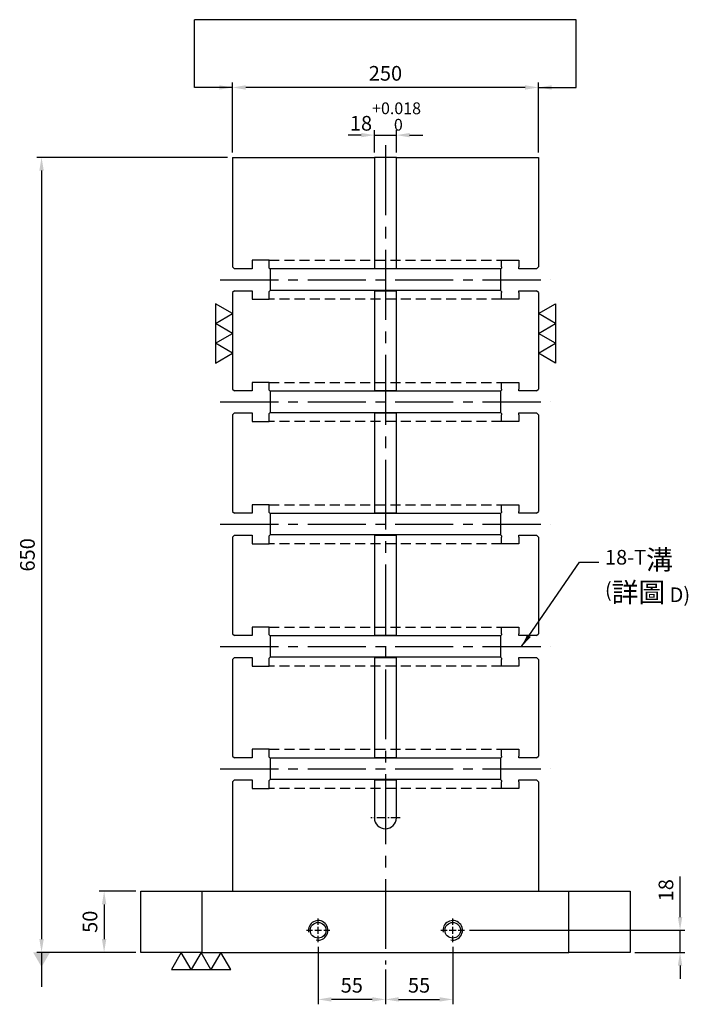
# Model space of a CAD drawing. Units: millimetres. Extents: x -4659 to -3498, y 24118 to 25619.
# Drawn here: x -4659 to -4112, y 24118 to 24923 of the extents above; entities that cross this region are included whole.
import ezdxf

# ---------------------------------------------------------------- set-up
doc = ezdxf.new("R2010")
doc.units = ezdxf.units.MM
for name, pattern in [('CENTER2', [28.575, 19.05, -3.175, 3.175, -3.175]), ('CL-5', [7, 5, -0.5, 1, -0.5]), ('DASHED2', [9.525, 6.35, -3.175])]:
    doc.linetypes.add(name, pattern=pattern)
for name, color, linetype in [('01', 4, 'Continuous'), ('CL', 1, 'CENTER2'), ('CLL', 1, 'Continuous'), ('DASH', 8, 'DASHED2'), ('DIM', 6, 'Continuous'), ('G', 3, 'Continuous'), ('W', 7, 'Continuous')]:
    doc.layers.add(name, color=color, linetype=linetype)
doc.styles.add('TXT-1', font='txt.shx', dxfattribs={"width": 0.9, "bigfont": 'chineset.shx'})
doc.styles.add('TXT-7', font='txt.shx', dxfattribs={"width": 0.8, "bigfont": 'chineset.shx'})
doc.dimstyles.new('HISO-25', dxfattribs={"dimscale": 6, "dimtxt": 2, "dimasz": 1.8, "dimexe": 0.66666, "dimexo": 0.66666, "dimgap": 0.66666, "dimtad": 0, "dimtoh": 1, "dimdsep": 46, "dimtxsty": 'TXT-7', "dimcen": 2.5, "dimclrd": 256, "dimclre": 256, "dimclrt": 3, "dimadec": 0, "dimazin": 0, "dimtfac": 0.8, "dimtmove": 0, "dimatfit": 3, "dimfxl": 0, "dimlwd": -1, "dimarcsym": 0})
doc.dimstyles.new('ISO-25', dxfattribs={"dimscale": 6, "dimtxt": 2, "dimasz": 1.8, "dimexe": 0.66666, "dimexo": 0.66666, "dimgap": 0.66666, "dimtad": 1, "dimdsep": 46, "dimtxsty": 'TXT-1', "dimcen": -2.5, "dimclrd": 256, "dimclre": 256, "dimclrt": 3, "dimadec": 0, "dimazin": 0, "dimtfac": 0.8, "dimtmove": 0, "dimatfit": 3, "dimfxl": 0, "dimlwd": -1, "dimarcsym": 0})

# ---------------------------------------------------------------- blocks, each defined once
blk = doc.blocks.new('*D20')
at = {"layer": 'Defpoints', "color": 0}
for p in [(-1483.8, 1692.66), (-1483.8, 1635.49), (-1233.8, 1635.49)]:
    blk.add_point(p, dxfattribs=at)
at = {"layer": 'DIM', "lineweight": -2}
for p, q in [((-1483.8, 1639.49), (-1483.8, 1696.66)), ((-1233.8, 1639.49), (-1233.8, 1696.66))]:
    blk.add_line(p, q, dxfattribs=at)
at = {"layer": 'DIM'}
blk.add_line((-1244.6, 1692.66), (-1473, 1692.66), dxfattribs=at)
for points in [[(-1473, 1694.46), (-1473, 1690.86), (-1483.8, 1692.66)], [(-1244.6, 1694.46), (-1244.6, 1690.86), (-1233.8, 1692.66)]]:
    blk.add_solid(points, dxfattribs=at)
at = {"layer": 'DIM', "color": 3, "insert": (-1358.8, 1702.66), "char_height": 12, "attachment_point": 5, "style": 'TXT-1'}
blk.add_mtext('250', dxfattribs=at)
blk = doc.blocks.new('*D21')
at = {"layer": 'Defpoints', "color": 0}
for p in [(-1294.2, 1003.49), (-1158.8, 985.49), (-1117.94, 985.49)]:
    blk.add_point(p, dxfattribs=at)
at = {"layer": 'DIM'}
for p, q in [((-1117.94, 1014.29), (-1117.94, 1047.49)), ((-1117.94, 985.49), (-1117.94, 1003.49)), ((-1117.94, 974.69), (-1117.94, 963.89))]:
    blk.add_line(p, q, dxfattribs=at)
at = {"layer": 'DIM', "lineweight": -2}
for p, q in [((-1290.2, 1003.49), (-1113.94, 1003.49)), ((-1154.8, 985.49), (-1113.94, 985.49))]:
    blk.add_line(p, q, dxfattribs=at)
at = {"layer": 'DIM'}
for points in [[(-1119.74, 1014.29), (-1116.14, 1014.29), (-1117.94, 1003.49)], [(-1119.74, 974.69), (-1116.14, 974.69), (-1117.94, 985.49)]]:
    blk.add_solid(points, dxfattribs=at)
at = {"layer": 'DIM', "color": 3, "insert": (-1127.94, 1036.29), "char_height": 12, "attachment_point": 5, "rotation": 90, "style": 'TXT-1'}
blk.add_mtext('18', dxfattribs=at)
blk = doc.blocks.new('螺絲-M10')
at = {"layer": '01'}
blk.add_circle((0, 0), 4, dxfattribs=at)
at = {"layer": 'CLL', "linetype": 'CL-5', "ltscale": 3}
for p, q in [((0, 2.86), (0, 6)), ((-6, 0), (-2.86, 0)), ((-1.76, 0), (1.76, 0)), ((0, -1.76), (0, 1.76)), ((2.86, 0), (6, 0)), ((0, -6), (0, -2.86))]:
    blk.add_line(p, q, dxfattribs=at)
at = {"layer": 'G'}
blk.add_arc((0, 0), 5, 259.1931, 190.8069, dxfattribs=at)
blk = doc.blocks.new('*D24')
at = {"layer": 'Defpoints', "color": 0}
for p in [(-1413.8, 993.89), (-1358.8, 975.49), (-1413.8, 947)]:
    blk.add_point(p, dxfattribs=at)
at = {"layer": 'DIM', "lineweight": -2}
for p, q in [((-1413.8, 989.89), (-1413.8, 943)), ((-1358.8, 971.49), (-1358.8, 943))]:
    blk.add_line(p, q, dxfattribs=at)
at = {"layer": 'DIM'}
blk.add_line((-1369.6, 947), (-1403, 947), dxfattribs=at)
for points in [[(-1403, 948.8), (-1403, 945.2), (-1413.8, 947)], [(-1369.6, 948.8), (-1369.6, 945.2), (-1358.8, 947)]]:
    blk.add_solid(points, dxfattribs=at)
at = {"layer": 'DIM', "color": 3, "insert": (-1386.3, 957), "char_height": 12, "attachment_point": 5, "style": 'TXT-1'}
blk.add_mtext('55', dxfattribs=at)
blk = doc.blocks.new('*D25')
at = {"layer": 'Defpoints', "color": 0}
for p in [(-1303.8, 993.89), (-1358.8, 975.49), (-1303.8, 947)]:
    blk.add_point(p, dxfattribs=at)
at = {"layer": 'DIM', "lineweight": -2}
for p, q in [((-1303.8, 989.89), (-1303.8, 943)), ((-1358.8, 971.49), (-1358.8, 943))]:
    blk.add_line(p, q, dxfattribs=at)
at = {"layer": 'DIM'}
blk.add_line((-1348, 947), (-1314.6, 947), dxfattribs=at)
for points in [[(-1348, 948.8), (-1348, 945.2), (-1358.8, 947)], [(-1314.6, 948.8), (-1314.6, 945.2), (-1303.8, 947)]]:
    blk.add_solid(points, dxfattribs=at)
at = {"layer": 'DIM', "color": 3, "insert": (-1331.3, 957), "char_height": 12, "attachment_point": 5, "style": 'TXT-1'}
blk.add_mtext('55', dxfattribs=at)
blk = doc.blocks.new('*D32')
at = {"layer": 'Defpoints', "color": 0}
for p in [(-1558.8, 1035.49), (-1588.77, 985.49), (-1558.8, 985.49)]:
    blk.add_point(p, dxfattribs=at)
at = {"layer": 'DIM', "lineweight": -2}
for p, q in [((-1562.8, 1035.49), (-1592.77, 1035.49)), ((-1562.8, 985.49), (-1592.77, 985.49))]:
    blk.add_line(p, q, dxfattribs=at)
at = {"layer": 'DIM'}
blk.add_line((-1588.77, 1024.69), (-1588.77, 996.29), dxfattribs=at)
for points in [[(-1590.57, 1024.69), (-1586.97, 1024.69), (-1588.77, 1035.49)], [(-1590.57, 996.29), (-1586.97, 996.29), (-1588.77, 985.49)]]:
    blk.add_solid(points, dxfattribs=at)
at = {"layer": 'DIM', "color": 3, "insert": (-1598.77, 1010.49), "char_height": 12, "attachment_point": 5, "rotation": 90, "style": 'TXT-1'}
blk.add_mtext('50', dxfattribs=at)
blk = doc.blocks.new('*D17')
at = {"layer": 'Defpoints', "color": 0}
for p in [(-1483.8, 1635.49), (-1639.91, 985.49), (-1558.8, 985.49)]:
    blk.add_point(p, dxfattribs=at)
at = {"layer": 'DIM', "lineweight": -2}
for p, q in [((-1487.8, 1635.49), (-1643.91, 1635.49)), ((-1562.8, 985.49), (-1643.91, 985.49))]:
    blk.add_line(p, q, dxfattribs=at)
at = {"layer": 'DIM'}
blk.add_line((-1639.91, 1624.69), (-1639.91, 996.29), dxfattribs=at)
for points in [[(-1641.71, 1624.69), (-1638.11, 1624.69), (-1639.91, 1635.49)], [(-1641.71, 996.29), (-1638.11, 996.29), (-1639.91, 985.49)]]:
    blk.add_solid(points, dxfattribs=at)
at = {"layer": 'DIM', "color": 3, "insert": (-1649.91, 1310.49), "char_height": 12, "attachment_point": 5, "rotation": 90, "style": 'TXT-1'}
blk.add_mtext('650', dxfattribs=at)
blk = doc.blocks.new('加工-3-直')
at = {"layer": '01'}
for points in [[(0, 0), (-4.33, -2.5), (-4.33, 2.5)], [(0, -5), (-4.33, -7.5), (-4.33, -2.5)], [(0, -10), (-4.33, -12.5), (-4.33, -7.5)]]:
    blk.add_lwpolyline(points, close=True, dxfattribs=at)
blk = doc.blocks.new('*D34')
at = {"layer": 'Defpoints', "color": 0}
for p in [(-1349.8, 1653.69), (-1367.8, 1635.49), (-1349.8, 1635.49)]:
    blk.add_point(p, dxfattribs=at)
at = {"layer": 'DIM'}
for p, q in [((-1378.6, 1653.69), (-1389.4, 1653.69)), ((-1367.8, 1653.69), (-1349.8, 1653.69)), ((-1339, 1653.69), (-1328.2, 1653.69))]:
    blk.add_line(p, q, dxfattribs=at)
at = {"layer": 'DIM', "lineweight": -2}
for p, q in [((-1367.8, 1639.49), (-1367.8, 1657.69)), ((-1349.8, 1639.49), (-1349.8, 1657.69))]:
    blk.add_line(p, q, dxfattribs=at)
at = {"layer": 'DIM'}
for points in [[(-1378.6, 1655.49), (-1378.6, 1651.89), (-1367.8, 1653.69)], [(-1339, 1655.49), (-1339, 1651.89), (-1349.8, 1653.69)]]:
    blk.add_solid(points, dxfattribs=at)
at = {"layer": 'DIM', "color": 3, "insert": (-1358.8, 1668.89), "char_height": 12, "attachment_point": 5, "style": 'TXT-1'}
blk.add_mtext('18{\\H9.600000;\\S+0.018^  0;}', dxfattribs=at)

msp = doc.modelspace()

# ---------------------------------------------------------------- linework, layer by layer
at = {"layer": 'CL', "ltscale": 3}
msp.add_line((-4360.045, 24820.678), (-4360.045, 24150.678), dxfattribs=at)
at = {"layer": 'CL', "ltscale": 2.5}
for p, q in [((-4495.045, 24710.678), (-4225.045, 24710.678)), ((-4495.045, 24610.678), (-4225.045, 24610.678)), ((-4495.045, 24510.678), (-4225.045, 24510.678)), ((-4495.045, 24410.678), (-4225.045, 24410.678)), ((-4495.045, 24310.678), (-4225.045, 24310.678))]:
    msp.add_line(p, q, dxfattribs=at)
at = {"layer": 'CL', "ltscale": 0.4}
msp.add_line((-4348.045, 24270.678), (-4372.045, 24270.678), dxfattribs=at)
at = {"layer": 'DASH', "ltscale": 1.3}
for p, q in [((-4455.045, 24726.678), (-4265.045, 24726.678)), ((-4265.045, 24694.678), (-4455.045, 24694.678)), ((-4455.045, 24626.678), (-4265.045, 24626.678)), ((-4265.045, 24594.678), (-4455.045, 24594.678)), ((-4455.045, 24526.678), (-4265.045, 24526.678)), ((-4265.045, 24494.678), (-4455.045, 24494.678)), ((-4455.045, 24426.678), (-4265.045, 24426.678)), ((-4265.045, 24394.678), (-4455.045, 24394.678)), ((-4455.045, 24326.678), (-4265.045, 24326.678)), ((-4265.045, 24294.678), (-4455.045, 24294.678))]:
    msp.add_line(p, q, dxfattribs=at)
at = {"layer": 'DIM'}
msp.add_line((-4204.095, 24923.258), (-4515.996, 24923.258), dxfattribs=at)
at = {"layer": 'W'}
for p, q in [((-4485.045, 24810.678), (-4485.045, 24721.178)), ((-4485.045, 24810.678), (-4369.045, 24810.678)), ((-4351.045, 24810.678), (-4369.045, 24810.678)), ((-4369.045, 24810.678), (-4369.045, 24719.678)), ((-4351.045, 24810.678), (-4235.045, 24810.678)), ((-4351.045, 24719.678), (-4351.045, 24810.678)), ((-4235.045, 24810.678), (-4235.045, 24721.178)), ((-4455.045, 24726.678), (-4469.045, 24726.678)), ((-4469.045, 24726.678), (-4469.045, 24721.178)), ((-4455.045, 24721.178), (-4455.045, 24726.678)), ((-4265.045, 24726.678), (-4251.045, 24726.678)), ((-4265.045, 24721.178), (-4265.045, 24726.678)), ((-4251.045, 24726.678), (-4251.045, 24721.178)), ((-4485.045, 24721.178), (-4483.545, 24719.678)), ((-4469.045, 24719.678), (-4483.545, 24719.678)), ((-4469.045, 24721.178), (-4469.045, 24719.678)), ((-4455.045, 24720.228), (-4455.045, 24721.178)), ((-4454.495, 24719.678), (-4455.045, 24720.228)), ((-4454.495, 24719.678), (-4454.245, 24719.428)), ((-4265.845, 24719.428), (-4454.245, 24719.428)), ((-4454.245, 24719.428), (-4454.245, 24701.928)), ((-4351.045, 24719.678), (-4369.045, 24719.678)), ((-4265.845, 24719.428), (-4265.595, 24719.678)), ((-4265.845, 24701.928), (-4265.845, 24719.428)), ((-4265.045, 24720.228), (-4265.595, 24719.678)), ((-4265.045, 24721.178), (-4265.045, 24720.228)), ((-4251.045, 24719.678), (-4251.045, 24721.178)), ((-4236.545, 24719.678), (-4251.045, 24719.678)), ((-4236.545, 24719.678), (-4235.045, 24721.178)), ((-4483.545, 24701.678), (-4485.045, 24700.178)), ((-4485.045, 24700.178), (-4485.045, 24621.178)), ((-4483.545, 24701.678), (-4469.045, 24701.678)), ((-4469.045, 24701.678), (-4469.045, 24700.178)), ((-4469.045, 24700.178), (-4469.045, 24694.678)), ((-4455.045, 24701.128), (-4454.495, 24701.678)), ((-4455.045, 24700.178), (-4455.045, 24701.128)), ((-4455.045, 24694.678), (-4455.045, 24700.178)), ((-4454.245, 24701.928), (-4454.495, 24701.678)), ((-4265.845, 24701.928), (-4454.245, 24701.928)), ((-4369.045, 24701.678), (-4369.045, 24621.178)), ((-4369.045, 24701.678), (-4351.045, 24701.678)), ((-4351.045, 24621.178), (-4351.045, 24701.678)), ((-4265.595, 24701.678), (-4265.845, 24701.928)), ((-4265.595, 24701.678), (-4265.045, 24701.128)), ((-4265.045, 24701.128), (-4265.045, 24700.178)), ((-4265.045, 24694.678), (-4265.045, 24700.178)), ((-4251.045, 24700.178), (-4251.045, 24701.678)), ((-4251.045, 24701.678), (-4236.545, 24701.678)), ((-4251.045, 24700.178), (-4251.045, 24694.678)), ((-4235.045, 24700.178), (-4236.545, 24701.678)), ((-4235.045, 24700.178), (-4235.045, 24621.178)), ((-4469.045, 24694.678), (-4455.045, 24694.678)), ((-4251.045, 24694.678), (-4265.045, 24694.678)), ((-4485.045, 24621.178), (-4483.545, 24619.678)), ((-4469.045, 24619.678), (-4483.545, 24619.678)), ((-4455.045, 24626.678), (-4469.045, 24626.678)), ((-4469.045, 24626.678), (-4469.045, 24621.178)), ((-4469.045, 24621.178), (-4469.045, 24619.678)), ((-4455.045, 24621.178), (-4455.045, 24626.678)), ((-4455.045, 24620.228), (-4455.045, 24621.178)), ((-4454.495, 24619.678), (-4455.045, 24620.228)), ((-4454.495, 24619.678), (-4454.245, 24619.428)), ((-4265.845, 24619.428), (-4454.245, 24619.428)), ((-4454.245, 24619.428), (-4454.245, 24601.928)), ((-4369.045, 24621.178), (-4369.045, 24619.678)), ((-4351.045, 24619.678), (-4369.045, 24619.678)), ((-4351.045, 24619.678), (-4351.045, 24621.178)), ((-4265.845, 24619.428), (-4265.595, 24619.678)), ((-4265.845, 24601.928), (-4265.845, 24619.428)), ((-4265.045, 24620.228), (-4265.595, 24619.678)), ((-4265.045, 24626.678), (-4251.045, 24626.678)), ((-4265.045, 24621.178), (-4265.045, 24626.678)), ((-4265.045, 24621.178), (-4265.045, 24620.228)), ((-4251.045, 24626.678), (-4251.045, 24621.178)), ((-4251.045, 24619.678), (-4251.045, 24621.178)), ((-4236.545, 24619.678), (-4251.045, 24619.678)), ((-4236.545, 24619.678), (-4235.045, 24621.178)), ((-4483.545, 24601.678), (-4485.045, 24600.178)), ((-4485.045, 24600.178), (-4485.045, 24521.178)), ((-4483.545, 24601.678), (-4469.045, 24601.678)), ((-4469.045, 24601.678), (-4469.045, 24600.178)), ((-4469.045, 24600.178), (-4469.045, 24594.678)), ((-4455.045, 24601.128), (-4454.495, 24601.678)), ((-4455.045, 24600.178), (-4455.045, 24601.128)), ((-4455.045, 24594.678), (-4455.045, 24600.178)), ((-4454.245, 24601.928), (-4454.495, 24601.678)), ((-4265.845, 24601.928), (-4454.245, 24601.928)), ((-4369.045, 24601.678), (-4351.045, 24601.678)), ((-4369.045, 24601.678), (-4369.045, 24600.178)), ((-4369.045, 24600.178), (-4369.045, 24521.178)), ((-4351.045, 24600.178), (-4351.045, 24601.678)), ((-4351.045, 24521.178), (-4351.045, 24600.178)), ((-4265.595, 24601.678), (-4265.845, 24601.928)), ((-4265.595, 24601.678), (-4265.045, 24601.128)), ((-4265.045, 24601.128), (-4265.045, 24600.178)), ((-4265.045, 24594.678), (-4265.045, 24600.178)), ((-4251.045, 24600.178), (-4251.045, 24601.678)), ((-4251.045, 24601.678), (-4236.545, 24601.678)), ((-4251.045, 24600.178), (-4251.045, 24594.678)), ((-4235.045, 24600.178), (-4236.545, 24601.678)), ((-4235.045, 24600.178), (-4235.045, 24521.178)), ((-4469.045, 24594.678), (-4455.045, 24594.678)), ((-4251.045, 24594.678), (-4265.045, 24594.678)), ((-4455.045, 24526.678), (-4469.045, 24526.678)), ((-4469.045, 24526.678), (-4469.045, 24521.178)), ((-4455.045, 24521.178), (-4455.045, 24526.678)), ((-4265.045, 24526.678), (-4251.045, 24526.678)), ((-4265.045, 24521.178), (-4265.045, 24526.678)), ((-4251.045, 24526.678), (-4251.045, 24521.178)), ((-4485.045, 24521.178), (-4483.545, 24519.678)), ((-4469.045, 24519.678), (-4483.545, 24519.678)), ((-4469.045, 24521.178), (-4469.045, 24519.678)), ((-4455.045, 24520.228), (-4455.045, 24521.178)), ((-4454.495, 24519.678), (-4455.045, 24520.228)), ((-4454.495, 24519.678), (-4454.245, 24519.428)), ((-4265.845, 24519.428), (-4454.245, 24519.428)), ((-4454.245, 24519.428), (-4454.245, 24501.928)), ((-4369.045, 24521.178), (-4369.045, 24519.678)), ((-4351.045, 24519.678), (-4369.045, 24519.678)), ((-4351.045, 24519.678), (-4351.045, 24521.178)), ((-4265.845, 24519.428), (-4265.595, 24519.678)), ((-4265.845, 24501.928), (-4265.845, 24519.428)), ((-4265.045, 24520.228), (-4265.595, 24519.678)), ((-4265.045, 24521.178), (-4265.045, 24520.228)), ((-4251.045, 24519.678), (-4251.045, 24521.178)), ((-4236.545, 24519.678), (-4251.045, 24519.678)), ((-4236.545, 24519.678), (-4235.045, 24521.178)), ((-4483.545, 24501.678), (-4485.045, 24500.178)), ((-4485.045, 24500.178), (-4485.045, 24421.178)), ((-4483.545, 24501.678), (-4469.045, 24501.678)), ((-4469.045, 24501.678), (-4469.045, 24500.178)), ((-4469.045, 24500.178), (-4469.045, 24494.678)), ((-4455.045, 24501.128), (-4454.495, 24501.678)), ((-4455.045, 24500.178), (-4455.045, 24501.128)), ((-4455.045, 24494.678), (-4455.045, 24500.178)), ((-4454.245, 24501.928), (-4454.495, 24501.678)), ((-4265.845, 24501.928), (-4454.245, 24501.928)), ((-4369.045, 24501.678), (-4351.045, 24501.678)), ((-4369.045, 24501.678), (-4369.045, 24500.178)), ((-4369.045, 24500.178), (-4369.045, 24421.178)), ((-4351.045, 24500.178), (-4351.045, 24501.678)), ((-4351.045, 24421.178), (-4351.045, 24500.178)), ((-4265.595, 24501.678), (-4265.845, 24501.928)), ((-4265.595, 24501.678), (-4265.045, 24501.128)), ((-4265.045, 24501.128), (-4265.045, 24500.178)), ((-4265.045, 24494.678), (-4265.045, 24500.178)), ((-4251.045, 24500.178), (-4251.045, 24501.678)), ((-4251.045, 24501.678), (-4236.545, 24501.678)), ((-4251.045, 24500.178), (-4251.045, 24494.678)), ((-4235.045, 24500.178), (-4236.545, 24501.678)), ((-4235.045, 24500.178), (-4235.045, 24421.178)), ((-4469.045, 24494.678), (-4455.045, 24494.678)), ((-4251.045, 24494.678), (-4265.045, 24494.678)), ((-4455.045, 24426.678), (-4469.045, 24426.678)), ((-4469.045, 24426.678), (-4469.045, 24421.178)), ((-4455.045, 24421.178), (-4455.045, 24426.678)), ((-4265.045, 24426.678), (-4251.045, 24426.678)), ((-4265.045, 24421.178), (-4265.045, 24426.678)), ((-4251.045, 24426.678), (-4251.045, 24421.178)), ((-4485.045, 24421.178), (-4483.545, 24419.678)), ((-4469.045, 24419.678), (-4483.545, 24419.678)), ((-4469.045, 24421.178), (-4469.045, 24419.678)), ((-4455.045, 24420.228), (-4455.045, 24421.178)), ((-4454.495, 24419.678), (-4455.045, 24420.228)), ((-4454.495, 24419.678), (-4454.245, 24419.428)), ((-4265.845, 24419.428), (-4454.245, 24419.428)), ((-4454.245, 24419.428), (-4454.245, 24401.928)), ((-4369.045, 24421.178), (-4369.045, 24419.678)), ((-4351.045, 24419.678), (-4369.045, 24419.678)), ((-4351.045, 24419.678), (-4351.045, 24421.178)), ((-4265.845, 24419.428), (-4265.595, 24419.678)), ((-4265.845, 24401.928), (-4265.845, 24419.428)), ((-4265.045, 24420.228), (-4265.595, 24419.678)), ((-4265.045, 24421.178), (-4265.045, 24420.228)), ((-4251.045, 24419.678), (-4251.045, 24421.178)), ((-4236.545, 24419.678), (-4251.045, 24419.678)), ((-4236.545, 24419.678), (-4235.045, 24421.178)), ((-4454.245, 24401.928), (-4454.495, 24401.678)), ((-4265.845, 24401.928), (-4454.245, 24401.928)), ((-4265.595, 24401.678), (-4265.845, 24401.928)), ((-4483.545, 24401.678), (-4485.045, 24400.178)), ((-4485.045, 24400.178), (-4485.045, 24321.178)), ((-4483.545, 24401.678), (-4469.045, 24401.678)), ((-4469.045, 24401.678), (-4469.045, 24400.178)), ((-4469.045, 24400.178), (-4469.045, 24394.678)), ((-4469.045, 24394.678), (-4455.045, 24394.678)), ((-4455.045, 24401.128), (-4454.495, 24401.678)), ((-4455.045, 24400.178), (-4455.045, 24401.128)), ((-4455.045, 24394.678), (-4455.045, 24400.178)), ((-4369.045, 24401.678), (-4351.045, 24401.678)), ((-4369.045, 24401.678), (-4369.045, 24400.178)), ((-4369.045, 24400.178), (-4369.045, 24321.178)), ((-4351.045, 24400.178), (-4351.045, 24401.678)), ((-4351.045, 24321.178), (-4351.045, 24400.178)), ((-4265.595, 24401.678), (-4265.045, 24401.128)), ((-4265.045, 24401.128), (-4265.045, 24400.178)), ((-4265.045, 24394.678), (-4265.045, 24400.178)), ((-4251.045, 24394.678), (-4265.045, 24394.678)), ((-4251.045, 24400.178), (-4251.045, 24401.678)), ((-4251.045, 24401.678), (-4236.545, 24401.678)), ((-4251.045, 24400.178), (-4251.045, 24394.678)), ((-4235.045, 24400.178), (-4236.545, 24401.678)), ((-4235.045, 24400.178), (-4235.045, 24321.178)), ((-4455.045, 24326.678), (-4469.045, 24326.678)), ((-4469.045, 24326.678), (-4469.045, 24321.178)), ((-4455.045, 24321.178), (-4455.045, 24326.678)), ((-4265.045, 24326.678), (-4251.045, 24326.678)), ((-4265.045, 24321.178), (-4265.045, 24326.678)), ((-4251.045, 24326.678), (-4251.045, 24321.178)), ((-4485.045, 24321.178), (-4483.545, 24319.678)), ((-4469.045, 24319.678), (-4483.545, 24319.678)), ((-4469.045, 24321.178), (-4469.045, 24319.678)), ((-4455.045, 24320.228), (-4455.045, 24321.178)), ((-4454.495, 24319.678), (-4455.045, 24320.228)), ((-4454.495, 24319.678), (-4454.245, 24319.428)), ((-4265.845, 24319.428), (-4454.245, 24319.428)), ((-4454.245, 24319.428), (-4454.245, 24301.928)), ((-4369.045, 24321.178), (-4369.045, 24319.678)), ((-4351.045, 24319.678), (-4369.045, 24319.678)), ((-4351.045, 24319.678), (-4351.045, 24321.178)), ((-4265.845, 24319.428), (-4265.595, 24319.678)), ((-4265.845, 24301.928), (-4265.845, 24319.428)), ((-4265.045, 24320.228), (-4265.595, 24319.678)), ((-4265.045, 24321.178), (-4265.045, 24320.228)), ((-4251.045, 24319.678), (-4251.045, 24321.178)), ((-4236.545, 24319.678), (-4251.045, 24319.678)), ((-4236.545, 24319.678), (-4235.045, 24321.178)), ((-4483.545, 24301.678), (-4485.045, 24300.178)), ((-4485.045, 24300.178), (-4485.045, 24210.678)), ((-4483.545, 24301.678), (-4469.045, 24301.678)), ((-4469.045, 24301.678), (-4469.045, 24300.178)), ((-4469.045, 24300.178), (-4469.045, 24294.678)), ((-4455.045, 24301.128), (-4454.495, 24301.678)), ((-4455.045, 24300.178), (-4455.045, 24301.128)), ((-4455.045, 24294.678), (-4455.045, 24300.178)), ((-4454.245, 24301.928), (-4454.495, 24301.678)), ((-4265.845, 24301.928), (-4454.245, 24301.928)), ((-4369.045, 24301.678), (-4369.045, 24300.178)), ((-4369.045, 24301.678), (-4351.045, 24301.678)), ((-4369.045, 24300.178), (-4369.045, 24270.678)), ((-4351.045, 24300.178), (-4351.045, 24301.678)), ((-4351.045, 24270.678), (-4351.045, 24300.178)), ((-4265.595, 24301.678), (-4265.845, 24301.928)), ((-4265.595, 24301.678), (-4265.045, 24301.128)), ((-4265.045, 24301.128), (-4265.045, 24300.178)), ((-4265.045, 24294.678), (-4265.045, 24300.178)), ((-4251.045, 24300.178), (-4251.045, 24301.678)), ((-4251.045, 24301.678), (-4236.545, 24301.678)), ((-4251.045, 24300.178), (-4251.045, 24294.678)), ((-4235.045, 24300.178), (-4236.545, 24301.678)), ((-4235.045, 24300.178), (-4235.045, 24210.678)), ((-4469.045, 24294.678), (-4455.045, 24294.678)), ((-4251.045, 24294.678), (-4265.045, 24294.678)), ((-4560.045, 24160.678), (-4560.045, 24210.678)), ((-4560.045, 24210.678), (-4510.045, 24210.678)), ((-4510.045, 24210.678), (-4210.045, 24210.678)), ((-4510.045, 24210.678), (-4510.045, 24160.678)), ((-4210.045, 24210.678), (-4160.045, 24210.678)), ((-4210.045, 24160.678), (-4210.045, 24210.678)), ((-4160.045, 24210.678), (-4160.045, 24160.678)), ((-4510.045, 24160.678), (-4560.045, 24160.678)), ((-4510.045, 24160.678), (-4210.045, 24160.678)), ((-4160.045, 24160.678), (-4210.045, 24160.678))]:
    msp.add_line(p, q, dxfattribs=at)
msp.add_arc((-4360.045, 24270.678), 9, 180, 0, dxfattribs=at)

# ---------------------------------------------------------------- block references
at = {"yscale": 3.233161507465411, "zscale": 3.233161507462795}
for p, xscale, rotation in [((-4485.045, 24650.561), -3.233161507465411, 180), ((-4235.045, 24650.561), 3.233161507465411, 180), ((-4494.584, 24160.678), -3.233161507465411, 270)]:
    msp.add_blockref('加工-3-直', p, dxfattribs=dict(at, xscale=xscale, rotation=rotation))
at = {"xscale": 1.599999999998545, "yscale": 1.599999999998545, "zscale": 1.6}
for p in [(-4415.045, 24178.678), (-4305.045, 24178.678)]:
    msp.add_blockref('螺絲-M10', p, dxfattribs=at)

# ---------------------------------------------------------------- texts
at = {"layer": 'DIM', "color": 3, "insert": (-4180.598, 24489.715), "char_height": 12, "width": 216.78705, "attachment_point": 1, "style": 'TXT-7'}
msp.add_mtext('18-T{\\H1.333x;溝}\\P({\\H1.333x;詳圖} D)', dxfattribs=at)

# ---------------------------------------------------------------- dimensions: what is measured, and where the dimension line sits
at = {"layer": 'DIM'}
for base, p1, p2, override, picture, middle in [((-4485.045, 24867.844), (-4235.045, 24810.678), (-4485.045, 24810.678), {"dimgap": 0.66666, "dimtol": 0, "dimlim": 0, "dimtp": 0.02, "dimtm": 0.02}, '*D20', (-4360.045, 24867.844)), ((-4351.045, 24828.875), (-4369.045, 24810.678), (-4351.045, 24810.678), {"dimgap": 0.66666, "dimtol": 1, "dimlim": 0, "dimtp": 0.018, "dimtm": 0, "dimtdec": 4}, '*D34', (-4360.045, 24828.875))]:
    dim = msp.add_linear_dim(base=base, p1=p1, p2=p2, dimstyle='ISO-25', override=override, dxfattribs=at)
    dim.commit()
    dim.dimension.update_dxf_attribs({"geometry": picture, "text_midpoint": middle, "dimtype": 128, "insert": (-3001.245, 23175.186)})
for base, p1, p2, picture, middle in [((-4641.153, 24160.678), (-4485.045, 24810.678), (-4560.045, 24160.678), '*D17', (-4641.153, 24485.678)), ((-4119.188, 24160.678), (-4295.445, 24178.678), (-4160.045, 24160.678), '*D21', (-4119.188, 24211.478)), ((-4590.018, 24160.678), (-4560.045, 24210.678), (-4560.045, 24160.678), '*D32', (-4590.018, 24185.678))]:
    dim = msp.add_linear_dim(base=base, p1=p1, p2=p2, angle=90, dimstyle='ISO-25', dxfattribs=at)
    dim.commit()
    dim.dimension.update_dxf_attribs({"geometry": picture, "text_midpoint": middle, "dimtype": 128, "insert": (-3001.245, 23175.186)})
for base, p2, picture, middle in [((-4415.045, 24122.184), (-4415.045, 24169.078), '*D24', (-4387.545, 24132.184)), ((-4305.045, 24122.184), (-4305.045, 24169.078), '*D25', (-4332.545, 24132.184))]:
    dim = msp.add_linear_dim(base=base, p1=(-4360.045, 24150.678), p2=p2, dimstyle='ISO-25', dxfattribs=at)
    dim.commit()
    dim.dimension.update_dxf_attribs({"geometry": picture, "text_midpoint": middle, "insert": (-3001.245, 23175.186)})

# ---------------------------------------------------------------- leaders
for points in [[(-4485.045, 24867.844), (-4515.996, 24867.844), (-4515.996, 24923.258)], [(-4235.045, 24867.844), (-4204.095, 24867.844), (-4204.095, 24923.258)], [(-4248.743, 24410.678), (-4201.481, 24479.579), (-4185.59, 24479.579)]]:
    msp.add_leader(points, dimstyle='HISO-25', dxfattribs=at)
msp.add_leader([(-4641.153, 24160.678), (-4641.153, 24132.366)], dimstyle='HISO-25', override={"dimasz": 2, "dimldrblk": 'DatumFilled'}, dxfattribs=at)

doc.saveas('drawing.dxf')
